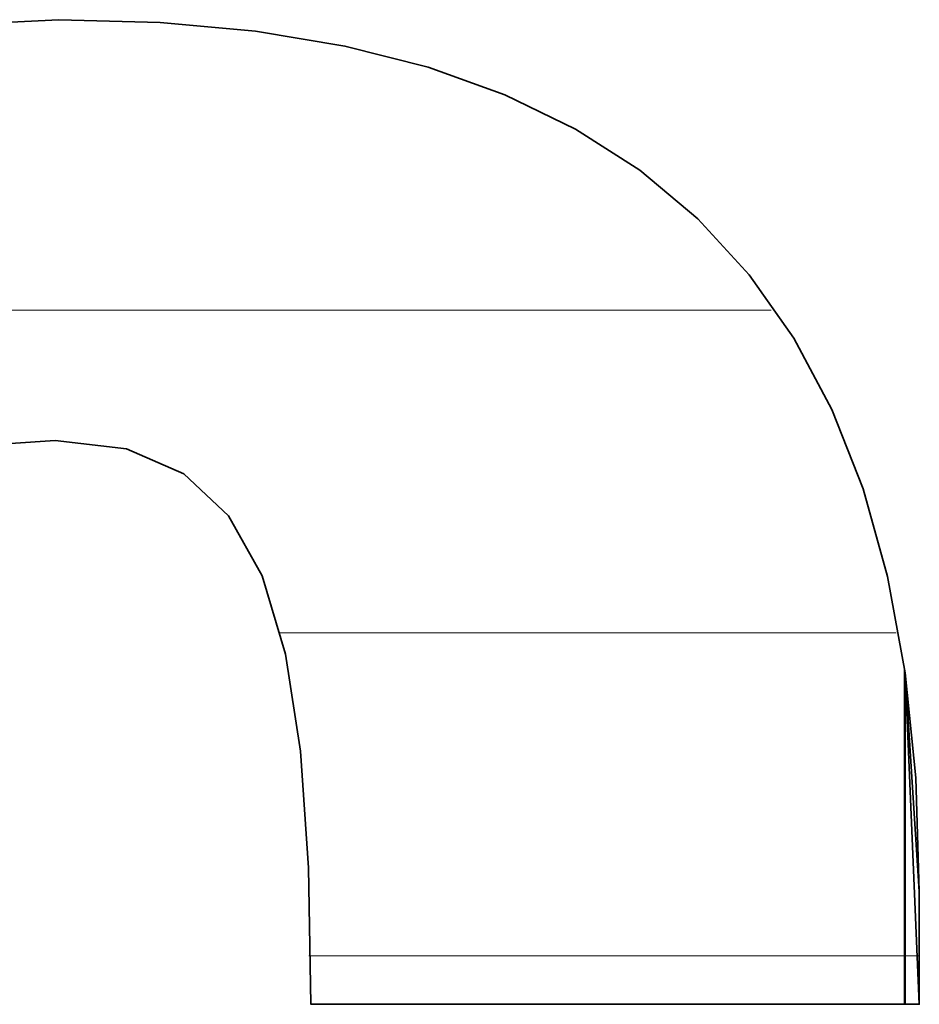
# Model space of a CAD drawing. Units: millimetres. Extents: x 59 to 11996, y 24 to 8424.
# Drawn here: x 8668 to 8688, y 293 to 314 of the extents above; entities that cross this region are included whole.
import ezdxf

# ---------------------------------------------------------------- set-up
doc = ezdxf.new("R2010")
doc.units = ezdxf.units.MM
doc.header["$MEASUREMENT"] = 0
doc.layers.add('(1) Shape lines', color=7, linetype='Continuous', lineweight=35)
doc.layers.add('(9) Sheet', color=7, linetype='Continuous', lineweight=35)

# ---------------------------------------------------------------- blocks, each defined once
blk = doc.blocks.new('HATCH_1117_b357ed19-3439-43ad-9510-6942accfc905')
at = {"layer": '(1) Shape lines', "color": 0, "lineweight": 9}
blk.add_line((8668.656, 308), (8667.816, 308), dxfattribs=at)
blk = doc.blocks.new('HATCH_1118_0dbebb5e-3370-447f-8fb7-8ee2865c288b')
at = {"layer": '(1) Shape lines', "color": 0, "lineweight": 9}
blk.add_line((8669.036, 308), (8668.656, 308), dxfattribs=at)
blk = doc.blocks.new('HATCH_1123_c9f0a13a-0a1c-47d6-936a-b34cc0babdd7')
at = {"layer": '(1) Shape lines', "color": 0, "lineweight": 9}
blk.add_line((8669.093, 308), (8669.036, 308), dxfattribs=at)
blk = doc.blocks.new('HATCH_1124_4b08f81e-ab13-4038-b01f-7dbf81715329')
at = {"layer": '(1) Shape lines', "color": 0, "lineweight": 9}
blk.add_line((8669.118, 308), (8669.093, 308), dxfattribs=at)
blk = doc.blocks.new('HATCH_1129_67b02744-7432-4d70-9d3b-b97aa6fde30a')
at = {"layer": '(1) Shape lines', "color": 0, "lineweight": 9}
blk.add_line((8669.284, 308), (8669.118, 308), dxfattribs=at)
blk = doc.blocks.new('HATCH_1130_0fd92ca5-2fe7-4f91-889e-b2d85a7e5914')
at = {"layer": '(1) Shape lines', "color": 0, "lineweight": 9}
blk.add_line((8669.36, 308), (8669.284, 308), dxfattribs=at)
blk = doc.blocks.new('HATCH_1135_f30ac0a8-977d-451e-afa8-dd4774230921')
at = {"layer": '(1) Shape lines', "color": 0, "lineweight": 9}
blk.add_line((8670.191, 308), (8669.36, 308), dxfattribs=at)
blk = doc.blocks.new('HATCH_1136_79453f5c-86de-4953-aa16-63d72279fd52')
at = {"layer": '(1) Shape lines', "color": 0, "lineweight": 9}
blk.add_line((8670.588, 308), (8670.191, 308), dxfattribs=at)
blk = doc.blocks.new('HATCH_1141_f9f9cc19-f96e-4c47-a19e-12b0d61e1823')
at = {"layer": '(1) Shape lines', "color": 0, "lineweight": 9}
blk.add_line((8670.896, 308), (8670.588, 308), dxfattribs=at)
blk = doc.blocks.new('HATCH_1142_f5ad1511-e822-407c-8f02-3ef37503f606')
at = {"layer": '(1) Shape lines', "color": 0, "lineweight": 9}
blk.add_line((8671.054, 308), (8670.896, 308), dxfattribs=at)
blk = doc.blocks.new('HATCH_1147_eb29e06c-b42a-47da-b942-a7ff888cca0f')
at = {"layer": '(1) Shape lines', "color": 0, "lineweight": 9}
blk.add_line((8671.549, 308), (8671.054, 308), dxfattribs=at)
blk = doc.blocks.new('HATCH_1148_61c53a56-b227-4b9f-b2fc-b3b1515c37ac')
at = {"layer": '(1) Shape lines', "color": 0, "lineweight": 9}
blk.add_line((8671.833, 308), (8671.549, 308), dxfattribs=at)
blk = doc.blocks.new('HATCH_1153_e080314c-228e-4032-bd78-e40f7f3a2796')
at = {"layer": '(1) Shape lines', "color": 0, "lineweight": 9}
blk.add_line((8672.16, 308), (8671.833, 308), dxfattribs=at)
blk = doc.blocks.new('HATCH_1154_190e52ef-9293-48d4-b88c-644dcbac5e7f')
at = {"layer": '(1) Shape lines', "color": 0, "lineweight": 9}
blk.add_line((8672.375, 308), (8672.16, 308), dxfattribs=at)
blk = doc.blocks.new('HATCH_1159_c341c55c-eed4-429e-89ac-a9d250f7fdc6')
at = {"layer": '(1) Shape lines', "color": 0, "lineweight": 9}
blk.add_line((8672.622, 308), (8672.375, 308), dxfattribs=at)
blk = doc.blocks.new('HATCH_1160_9991e629-4755-4aee-b575-55c86178507c')
at = {"layer": '(1) Shape lines', "color": 0, "lineweight": 9}
blk.add_line((8672.802, 308), (8672.622, 308), dxfattribs=at)
blk = doc.blocks.new('HATCH_1165_8b4482ee-e90e-4d8d-9ce3-9d5fbcdb196a')
at = {"layer": '(1) Shape lines', "color": 0, "lineweight": 9}
blk.add_line((8673.101, 308), (8672.802, 308), dxfattribs=at)
blk = doc.blocks.new('HATCH_1166_3af8f5de-fe07-44ba-b48a-fb259637253b')
at = {"layer": '(1) Shape lines', "color": 0, "lineweight": 9}
blk.add_line((8673.37, 308), (8673.101, 308), dxfattribs=at)
blk = doc.blocks.new('HATCH_1171_5bba2d0c-126d-436e-9617-3e78c694949b')
at = {"layer": '(1) Shape lines', "color": 0, "lineweight": 9}
blk.add_line((8673.379, 308), (8673.37, 308), dxfattribs=at)
blk = doc.blocks.new('HATCH_1172_ad4e227c-00e9-44d8-aa54-f2006e4d0227')
at = {"layer": '(1) Shape lines', "color": 0, "lineweight": 9}
blk.add_line((8673.387, 308), (8673.379, 308), dxfattribs=at)
blk = doc.blocks.new('HATCH_1177_b41519c5-69c4-4a5f-84b2-80f29787034f')
at = {"layer": '(1) Shape lines', "color": 0, "lineweight": 9}
blk.add_line((8673.458, 308), (8673.387, 308), dxfattribs=at)
blk = doc.blocks.new('HATCH_1178_8a8dbac2-606f-4f01-91b7-211d8de2f31b')
at = {"layer": '(1) Shape lines', "color": 0, "lineweight": 9}
blk.add_line((8673.527, 308), (8673.458, 308), dxfattribs=at)
blk = doc.blocks.new('HATCH_1183_632e6b47-cf58-45d9-91e6-10e2edc4d5d5')
at = {"layer": '(1) Shape lines', "color": 0, "lineweight": 9}
blk.add_line((8673.546, 308), (8673.527, 308), dxfattribs=at)
blk = doc.blocks.new('HATCH_1184_7cb27c7a-7079-4c6c-98f6-94945c0472e2')
at = {"layer": '(1) Shape lines', "color": 0, "lineweight": 9}
blk.add_line((8673.564, 308), (8673.546, 308), dxfattribs=at)
blk = doc.blocks.new('HATCH_1189_2d19697e-4578-48a4-bfeb-3abde1d65bbb')
at = {"layer": '(1) Shape lines', "color": 0, "lineweight": 9}
for p, q in [((8673.775, 308), (8673.564, 308)), ((8674.021, 301), (8673.899, 301))]:
    blk.add_line(p, q, dxfattribs=at)
blk = doc.blocks.new('HATCH_1190_0eb6faa0-1799-4dd1-9ba8-176963e37b9f')
at = {"layer": '(1) Shape lines', "color": 0, "lineweight": 9}
for p, q in [((8674.037, 308), (8673.775, 308)), ((8674.037, 301), (8674.021, 301))]:
    blk.add_line(p, q, dxfattribs=at)
blk = doc.blocks.new('HATCH_1195_0031192f-6073-4729-9ec6-ae4fb11263c7')
at = {"layer": '(1) Shape lines', "color": 0, "lineweight": 9}
for p, q in [((8674.057, 308), (8674.037, 308)), ((8674.081, 301), (8674.037, 301))]:
    blk.add_line(p, q, dxfattribs=at)
blk = doc.blocks.new('HATCH_1196_d2f642dd-b157-472b-868d-9bc4b0bfd07b')
at = {"layer": '(1) Shape lines', "color": 0, "lineweight": 9}
for p, q in [((8674.083, 308), (8674.057, 308)), ((8674.083, 301), (8674.081, 301))]:
    blk.add_line(p, q, dxfattribs=at)
blk = doc.blocks.new('HATCH_1201_18ac8811-1535-4caa-87c9-a7ee7ef10836')
at = {"layer": '(1) Shape lines', "color": 0, "lineweight": 9}
for p, q in [((8674.19, 308), (8674.083, 308)), ((8674.317, 301), (8674.083, 301))]:
    blk.add_line(p, q, dxfattribs=at)
blk = doc.blocks.new('HATCH_1202_a0a877c5-37b5-4355-8be4-f17c9b0c6be9')
at = {"layer": '(1) Shape lines', "color": 0, "lineweight": 9}
for p, q in [((8674.363, 308), (8674.19, 308)), ((8674.363, 301), (8674.317, 301))]:
    blk.add_line(p, q, dxfattribs=at)
blk = doc.blocks.new('HATCH_1207_36579956-7fab-4dc5-bd22-8213a6b6c4e8')
at = {"layer": '(1) Shape lines', "color": 0, "lineweight": 9}
for p, q in [((8674.421, 308), (8674.363, 308)), ((8674.49, 301), (8674.363, 301)), ((8674.559, 294), (8674.545, 294))]:
    blk.add_line(p, q, dxfattribs=at)
blk = doc.blocks.new('HATCH_1208_611af274-bc1a-43fd-b8f3-f6b70a1510c2')
at = {"layer": '(1) Shape lines', "color": 0, "lineweight": 9}
for p, q in [((8674.563, 308), (8674.421, 308)), ((8674.563, 301), (8674.49, 301)), ((8674.563, 294), (8674.559, 294))]:
    blk.add_line(p, q, dxfattribs=at)
blk = doc.blocks.new('HATCH_1213_8c5f93f8-da9b-4879-8e60-1304d80d5f51')
at = {"layer": '(1) Shape lines', "color": 0, "lineweight": 9}
for p, q in [((8674.57, 308), (8674.563, 308)), ((8674.578, 301), (8674.563, 301)), ((8674.587, 294), (8674.563, 294))]:
    blk.add_line(p, q, dxfattribs=at)
blk = doc.blocks.new('HATCH_1214_c565c7d0-7f98-4e6a-a247-3564ebef8c1f')
at = {"layer": '(1) Shape lines', "color": 0, "lineweight": 9}
for p, q in [((8674.588, 308), (8674.57, 308)), ((8674.588, 301), (8674.578, 301)), ((8674.588, 294), (8674.587, 294))]:
    blk.add_line(p, q, dxfattribs=at)
blk = doc.blocks.new('HATCH_1219_4f7f11ce-7689-49f0-8cd1-0f4fa64d3d87')
at = {"layer": '(1) Shape lines', "color": 0, "lineweight": 9}
for p, q in [((8674.663, 308), (8674.588, 308)), ((8674.753, 301), (8674.588, 301)), ((8674.843, 294), (8674.588, 294))]:
    blk.add_line(p, q, dxfattribs=at)
blk = doc.blocks.new('HATCH_1220_0eaad2ab-203f-4fe8-bd9d-64f933c055cf')
at = {"layer": '(1) Shape lines', "color": 0, "lineweight": 9}
for p, q in [((8674.857, 308), (8674.663, 308)), ((8674.857, 301), (8674.753, 301)), ((8674.857, 294), (8674.843, 294))]:
    blk.add_line(p, q, dxfattribs=at)
blk = doc.blocks.new('HATCH_1225_46c0fe46-c3c8-4511-80ea-8750dbf8ff00')
at = {"layer": '(1) Shape lines', "color": 0, "lineweight": 9}
for p, q in [((8674.916, 308), (8674.857, 308)), ((8674.988, 301), (8674.857, 301)), ((8675.059, 294), (8674.857, 294))]:
    blk.add_line(p, q, dxfattribs=at)
blk = doc.blocks.new('HATCH_1226_9f07d772-e07b-4034-9fdb-257bd0d95935')
at = {"layer": '(1) Shape lines', "color": 0, "lineweight": 9}
for p, q in [((8675.07, 308), (8674.916, 308)), ((8675.07, 301), (8674.988, 301)), ((8675.07, 294), (8675.059, 294))]:
    blk.add_line(p, q, dxfattribs=at)
blk = doc.blocks.new('HATCH_1231_5339f690-1dbe-49cb-815c-1bd235edce2f')
at = {"layer": '(1) Shape lines', "color": 0, "lineweight": 9}
for p, q in [((8675.326, 308), (8675.07, 308)), ((8675.64, 301), (8675.07, 301)), ((8675.955, 294), (8675.07, 294))]:
    blk.add_line(p, q, dxfattribs=at)
blk = doc.blocks.new('HATCH_1232_f01506c4-350f-4bcc-8218-fd84f3e1c5df')
at = {"layer": '(1) Shape lines', "color": 0, "lineweight": 9}
for p, q in [((8676.002, 308), (8675.326, 308)), ((8676.002, 301), (8675.64, 301)), ((8676.002, 294), (8675.955, 294))]:
    blk.add_line(p, q, dxfattribs=at)
blk = doc.blocks.new('HATCH_1237_92a69432-8675-421a-87ce-0d7d369ed6df')
at = {"layer": '(1) Shape lines', "color": 0, "lineweight": 9}
for p, q in [((8676.304, 308), (8676.002, 308)), ((8676.687, 301), (8676.002, 301)), ((8677.071, 294), (8676.002, 294))]:
    blk.add_line(p, q, dxfattribs=at)
blk = doc.blocks.new('HATCH_1238_4c471b32-f272-49d4-9a03-6417a319a39d')
at = {"layer": '(1) Shape lines', "color": 0, "lineweight": 9}
for p, q in [((8677.129, 308), (8676.304, 308)), ((8677.129, 301), (8676.687, 301)), ((8677.129, 294), (8677.071, 294))]:
    blk.add_line(p, q, dxfattribs=at)
blk = doc.blocks.new('HATCH_1243_2a111bde-364b-4bc1-8eb0-07a414a8b155')
at = {"layer": '(1) Shape lines', "color": 0, "lineweight": 9}
for p, q in [((8677.398, 308), (8677.129, 308)), ((8677.756, 301), (8677.129, 301)), ((8678.114, 294), (8677.129, 294))]:
    blk.add_line(p, q, dxfattribs=at)
blk = doc.blocks.new('HATCH_1244_22253947-b64c-4882-9dfe-8dae206f40da')
at = {"layer": '(1) Shape lines', "color": 0, "lineweight": 9}
for p, q in [((8678.168, 308), (8677.398, 308)), ((8678.168, 301), (8677.756, 301)), ((8678.168, 294), (8678.114, 294))]:
    blk.add_line(p, q, dxfattribs=at)
blk = doc.blocks.new('HATCH_1249_60e63df6-5363-4b0b-b2c7-baa9e6ec2ad6')
at = {"layer": '(1) Shape lines', "color": 0, "lineweight": 9}
for p, q in [((8678.632, 308), (8678.168, 308)), ((8679.304, 301), (8678.168, 301)), ((8679.976, 294), (8678.168, 294))]:
    blk.add_line(p, q, dxfattribs=at)
blk = doc.blocks.new('HATCH_1250_af9382a2-d174-4a18-b82c-d89f9539a285')
at = {"layer": '(1) Shape lines', "color": 0, "lineweight": 9}
for p, q in [((8680.077, 308), (8678.632, 308)), ((8680.077, 301), (8679.304, 301)), ((8680.077, 294), (8679.976, 294))]:
    blk.add_line(p, q, dxfattribs=at)
blk = doc.blocks.new('HATCH_1255_7d5a226a-2a68-43a5-bdb1-8e38ed4d9771')
at = {"layer": '(1) Shape lines', "color": 0, "lineweight": 9}
for p, q in [((8680.131, 308), (8680.077, 308)), ((8680.224, 301), (8680.077, 301)), ((8680.317, 294), (8680.077, 294))]:
    blk.add_line(p, q, dxfattribs=at)
blk = doc.blocks.new('HATCH_1256_c8435f14-bfe8-4cae-8bf6-7055be6ae239')
at = {"layer": '(1) Shape lines', "color": 0, "lineweight": 9}
for p, q in [((8680.331, 308), (8680.131, 308)), ((8680.331, 301), (8680.224, 301)), ((8680.331, 294), (8680.317, 294))]:
    blk.add_line(p, q, dxfattribs=at)
blk = doc.blocks.new('HATCH_1261_d28942e7-a989-42e4-9da4-385338fc8ad4')
at = {"layer": '(1) Shape lines', "color": 0, "lineweight": 9}
for p, q in [((8680.623, 308), (8680.331, 308)), ((8681.144, 301), (8680.331, 301)), ((8681.665, 294), (8680.331, 294))]:
    blk.add_line(p, q, dxfattribs=at)
blk = doc.blocks.new('HATCH_1262_bbd4aacc-f75d-4f2d-8b75-ef916a4d47d3')
at = {"layer": '(1) Shape lines', "color": 0, "lineweight": 9}
for p, q in [((8681.744, 308), (8680.623, 308)), ((8681.744, 301), (8681.144, 301)), ((8681.744, 294), (8681.665, 294))]:
    blk.add_line(p, q, dxfattribs=at)
blk = doc.blocks.new('HATCH_1267_705c8b3c-1471-4859-b4ba-0611c01c1e9c')
at = {"layer": '(1) Shape lines', "color": 0, "lineweight": 9}
for p, q in [((8681.943, 308), (8681.744, 308)), ((8682.426, 301), (8681.744, 301)), ((8682.908, 294), (8681.744, 294))]:
    blk.add_line(p, q, dxfattribs=at)
blk = doc.blocks.new('HATCH_1268_69f55911-e40c-44b6-8486-3a3196da8808')
at = {"layer": '(1) Shape lines', "color": 0, "lineweight": 9}
for p, q in [((8682.981, 308), (8681.943, 308)), ((8682.981, 301), (8682.426, 301)), ((8682.981, 294), (8682.908, 294))]:
    blk.add_line(p, q, dxfattribs=at)
blk = doc.blocks.new('HATCH_1273_9840bc30-f01c-4377-960b-d8d2b949893a')
at = {"layer": '(1) Shape lines', "color": 0, "lineweight": 9}
for p, q in [((8683.004, 308), (8682.981, 308)), ((8683.087, 301), (8682.981, 301)), ((8683.17, 294), (8682.981, 294))]:
    blk.add_line(p, q, dxfattribs=at)
blk = doc.blocks.new('HATCH_1274_4db5d41d-22a1-4875-8126-a09d5a06fd80')
at = {"layer": '(1) Shape lines', "color": 0, "lineweight": 9}
for p, q in [((8683.182, 308), (8683.004, 308)), ((8683.182, 301), (8683.087, 301)), ((8683.182, 294), (8683.17, 294))]:
    blk.add_line(p, q, dxfattribs=at)
blk = doc.blocks.new('HATCH_1279_fa6a49c2-d72f-4d01-910e-998ac16dd16b')
at = {"layer": '(1) Shape lines', "color": 0, "lineweight": 9}
for p, q in [((8683.309, 308), (8683.182, 308)), ((8683.82, 301), (8683.182, 301)), ((8684.331, 294), (8683.182, 294))]:
    blk.add_line(p, q, dxfattribs=at)
blk = doc.blocks.new('HATCH_1280_7b24de14-1737-4e39-8374-f50472f82ca0')
at = {"layer": '(1) Shape lines', "color": 0, "lineweight": 9}
for p, q in [((8684.408, 308), (8683.309, 308)), ((8684.408, 301), (8683.82, 301)), ((8684.408, 294), (8684.331, 294))]:
    blk.add_line(p, q, dxfattribs=at)
blk = doc.blocks.new('HATCH_1285_9311eabf-927b-4ae0-b63d-e12238eff8d3')
at = {"layer": '(1) Shape lines', "color": 0, "lineweight": 9}
for p, q in [((8684.417, 308), (8684.408, 308)), ((8684.718, 301), (8684.408, 301)), ((8685.019, 294), (8684.408, 294))]:
    blk.add_line(p, q, dxfattribs=at)
blk = doc.blocks.new('HATCH_1286_fc491589-ef46-4b39-adba-a64cec1811b3')
at = {"layer": '(1) Shape lines', "color": 0, "lineweight": 9}
for p, q in [((8684.577, 308), (8684.417, 308)), ((8685.064, 301), (8684.718, 301)), ((8685.064, 294), (8685.019, 294))]:
    blk.add_line(p, q, dxfattribs=at)
blk = doc.blocks.new('HATCH_1291_9ce85e9e-4d3e-4125-b035-eb115024cf3b')
at = {"layer": '(1) Shape lines', "color": 0, "lineweight": 9}
for p, q in [((8685.601, 301), (8685.064, 301)), ((8686.189, 294), (8685.064, 294))]:
    blk.add_line(p, q, dxfattribs=at)
blk = doc.blocks.new('HATCH_1292_065b97ba-ff8c-4826-a005-2e1d0afc1c77')
at = {"layer": '(1) Shape lines', "color": 0, "lineweight": 9}
for p, q in [((8686.277, 301), (8685.601, 301)), ((8686.277, 294), (8686.189, 294))]:
    blk.add_line(p, q, dxfattribs=at)
blk = doc.blocks.new('HATCH_1297_884008a4-5a24-4ff3-8ae8-e65cdcbd2d89')
at = {"layer": '(1) Shape lines', "color": 0, "lineweight": 9}
for p, q in [((8686.37, 301), (8686.277, 301)), ((8686.543, 294), (8686.277, 294))]:
    blk.add_line(p, q, dxfattribs=at)
blk = doc.blocks.new('HATCH_1298_8abddbc6-e296-4b5c-a54e-24ce350d8012')
at = {"layer": '(1) Shape lines', "color": 0, "lineweight": 9}
for p, q in [((8686.569, 301), (8686.37, 301)), ((8686.569, 294), (8686.543, 294))]:
    blk.add_line(p, q, dxfattribs=at)
blk = doc.blocks.new('HATCH_1303_b9d191c3-43c4-4cdc-89d2-846360f5b83b')
at = {"layer": '(1) Shape lines', "color": 0, "lineweight": 9}
for p, q in [((8686.82, 301), (8686.569, 301)), ((8687.383, 294), (8686.569, 294))]:
    blk.add_line(p, q, dxfattribs=at)
blk = doc.blocks.new('HATCH_1304_402bbb33-1ce1-409a-b2d5-795f8fe1b46c')
at = {"layer": '(1) Shape lines', "color": 0, "lineweight": 9}
for p, q in [((8687.284, 301), (8686.82, 301)), ((8687.468, 294), (8687.383, 294))]:
    blk.add_line(p, q, dxfattribs=at)
blk = doc.blocks.new('HATCH_1309_bf19ba99-f8ae-4d63-8e5b-d3acf2b3973d')
at = {"layer": '(1) Shape lines', "color": 0, "lineweight": 9}
blk.add_line((8687.48, 294), (8687.468, 294), dxfattribs=at)
blk = doc.blocks.new('HATCH_1310_be138a33-87f1-4cda-bf9d-8a5e4b09e884')
at = {"layer": '(1) Shape lines', "color": 0, "lineweight": 9}
blk.add_line((8687.482, 294), (8687.48, 294), dxfattribs=at)
blk = doc.blocks.new('HATCH_1315_d6d13115-1801-4e63-bfad-c5460c9c6085')
at = {"layer": '(1) Shape lines', "color": 0, "lineweight": 9}
blk.add_line((8687.744, 294), (8687.482, 294), dxfattribs=at)
blk = doc.blocks.new('HATCH_1316_3a153e58-00d7-498b-b140-4039cf987c4e')
at = {"layer": '(1) Shape lines', "color": 0, "lineweight": 9}
blk.add_line((8687.789, 294), (8687.744, 294), dxfattribs=at)
blk = doc.blocks.new('GROUP_0_7d62564e-044f-4d8d-9a4c-a0685df53fba')
at = {"layer": '(9) Sheet', "color": 7, "linetype": 'Continuous', "lineweight": 35, "ltscale": 20}
blk.add_lwpolyline([(8668.071, 305.11), (8669.036, 305.172), (8670.588, 304.995), (8671.833, 304.454), (8672.802, 303.539), (8673.527, 302.238), (8674.037, 300.54), (8674.363, 298.433), (8674.537, 295.905), (8674.588, 292.946), (8687.789, 292.946), (8687.789, 295.391), (8687.712, 297.861), (8687.482, 300.136), (8687.1, 302.223), (8686.569, 304.124), (8685.89, 305.847), (8685.064, 307.394), (8684.094, 308.771), (8682.981, 309.983), (8681.726, 311.035), (8680.331, 311.93), (8678.798, 312.675), (8677.129, 313.274), (8675.324, 313.731), (8673.387, 314.052), (8671.318, 314.24), (8669.118, 314.302), (8665.695, 314.131)], dxfattribs=at)
at = {"layer": '(9) Sheet', "color": 154, "linetype": 'Continuous', "lineweight": 35, "ltscale": 20}
for points in [[(8687.468, 292.946), (8687.468, 300.197), (8687.482, 292.946)], [(8687.482, 292.946), (8687.468, 300.197), (8687.482, 300.136)], [(8687.482, 292.946), (8687.482, 300.136), (8687.789, 292.946)], [(8687.789, 292.946), (8687.482, 300.136), (8687.789, 295.391)]]:
    blk.add_lwpolyline(points, close=True, dxfattribs=at)
at = {"layer": '(1) Shape lines', "color": 154, "linetype": 'ByBlock'}
for name in ['HATCH_1117_b357ed19-3439-43ad-9510-6942accfc905', 'HATCH_1118_0dbebb5e-3370-447f-8fb7-8ee2865c288b', 'HATCH_1123_c9f0a13a-0a1c-47d6-936a-b34cc0babdd7', 'HATCH_1124_4b08f81e-ab13-4038-b01f-7dbf81715329', 'HATCH_1129_67b02744-7432-4d70-9d3b-b97aa6fde30a', 'HATCH_1130_0fd92ca5-2fe7-4f91-889e-b2d85a7e5914', 'HATCH_1135_f30ac0a8-977d-451e-afa8-dd4774230921', 'HATCH_1136_79453f5c-86de-4953-aa16-63d72279fd52', 'HATCH_1141_f9f9cc19-f96e-4c47-a19e-12b0d61e1823', 'HATCH_1142_f5ad1511-e822-407c-8f02-3ef37503f606', 'HATCH_1147_eb29e06c-b42a-47da-b942-a7ff888cca0f', 'HATCH_1148_61c53a56-b227-4b9f-b2fc-b3b1515c37ac', 'HATCH_1153_e080314c-228e-4032-bd78-e40f7f3a2796', 'HATCH_1154_190e52ef-9293-48d4-b88c-644dcbac5e7f', 'HATCH_1159_c341c55c-eed4-429e-89ac-a9d250f7fdc6', 'HATCH_1160_9991e629-4755-4aee-b575-55c86178507c', 'HATCH_1165_8b4482ee-e90e-4d8d-9ce3-9d5fbcdb196a', 'HATCH_1166_3af8f5de-fe07-44ba-b48a-fb259637253b', 'HATCH_1171_5bba2d0c-126d-436e-9617-3e78c694949b', 'HATCH_1172_ad4e227c-00e9-44d8-aa54-f2006e4d0227', 'HATCH_1177_b41519c5-69c4-4a5f-84b2-80f29787034f', 'HATCH_1178_8a8dbac2-606f-4f01-91b7-211d8de2f31b', 'HATCH_1183_632e6b47-cf58-45d9-91e6-10e2edc4d5d5', 'HATCH_1184_7cb27c7a-7079-4c6c-98f6-94945c0472e2', 'HATCH_1189_2d19697e-4578-48a4-bfeb-3abde1d65bbb', 'HATCH_1190_0eb6faa0-1799-4dd1-9ba8-176963e37b9f', 'HATCH_1195_0031192f-6073-4729-9ec6-ae4fb11263c7', 'HATCH_1196_d2f642dd-b157-472b-868d-9bc4b0bfd07b', 'HATCH_1201_18ac8811-1535-4caa-87c9-a7ee7ef10836', 'HATCH_1202_a0a877c5-37b5-4355-8be4-f17c9b0c6be9', 'HATCH_1207_36579956-7fab-4dc5-bd22-8213a6b6c4e8', 'HATCH_1208_611af274-bc1a-43fd-b8f3-f6b70a1510c2', 'HATCH_1213_8c5f93f8-da9b-4879-8e60-1304d80d5f51', 'HATCH_1214_c565c7d0-7f98-4e6a-a247-3564ebef8c1f', 'HATCH_1219_4f7f11ce-7689-49f0-8cd1-0f4fa64d3d87', 'HATCH_1220_0eaad2ab-203f-4fe8-bd9d-64f933c055cf', 'HATCH_1225_46c0fe46-c3c8-4511-80ea-8750dbf8ff00', 'HATCH_1226_9f07d772-e07b-4034-9fdb-257bd0d95935', 'HATCH_1231_5339f690-1dbe-49cb-815c-1bd235edce2f', 'HATCH_1232_f01506c4-350f-4bcc-8218-fd84f3e1c5df', 'HATCH_1237_92a69432-8675-421a-87ce-0d7d369ed6df', 'HATCH_1238_4c471b32-f272-49d4-9a03-6417a319a39d', 'HATCH_1243_2a111bde-364b-4bc1-8eb0-07a414a8b155', 'HATCH_1244_22253947-b64c-4882-9dfe-8dae206f40da', 'HATCH_1249_60e63df6-5363-4b0b-b2c7-baa9e6ec2ad6', 'HATCH_1250_af9382a2-d174-4a18-b82c-d89f9539a285', 'HATCH_1255_7d5a226a-2a68-43a5-bdb1-8e38ed4d9771', 'HATCH_1256_c8435f14-bfe8-4cae-8bf6-7055be6ae239', 'HATCH_1261_d28942e7-a989-42e4-9da4-385338fc8ad4', 'HATCH_1262_bbd4aacc-f75d-4f2d-8b75-ef916a4d47d3', 'HATCH_1267_705c8b3c-1471-4859-b4ba-0611c01c1e9c', 'HATCH_1268_69f55911-e40c-44b6-8486-3a3196da8808', 'HATCH_1273_9840bc30-f01c-4377-960b-d8d2b949893a', 'HATCH_1274_4db5d41d-22a1-4875-8126-a09d5a06fd80', 'HATCH_1279_fa6a49c2-d72f-4d01-910e-998ac16dd16b', 'HATCH_1280_7b24de14-1737-4e39-8374-f50472f82ca0', 'HATCH_1285_9311eabf-927b-4ae0-b63d-e12238eff8d3', 'HATCH_1286_fc491589-ef46-4b39-adba-a64cec1811b3', 'HATCH_1291_9ce85e9e-4d3e-4125-b035-eb115024cf3b', 'HATCH_1292_065b97ba-ff8c-4826-a005-2e1d0afc1c77', 'HATCH_1297_884008a4-5a24-4ff3-8ae8-e65cdcbd2d89', 'HATCH_1298_8abddbc6-e296-4b5c-a54e-24ce350d8012', 'HATCH_1303_b9d191c3-43c4-4cdc-89d2-846360f5b83b', 'HATCH_1304_402bbb33-1ce1-409a-b2d5-795f8fe1b46c', 'HATCH_1309_bf19ba99-f8ae-4d63-8e5b-d3acf2b3973d', 'HATCH_1310_be138a33-87f1-4cda-bf9d-8a5e4b09e884', 'HATCH_1315_d6d13115-1801-4e63-bfad-c5460c9c6085', 'HATCH_1316_3a153e58-00d7-498b-b140-4039cf987c4e']:
    blk.add_blockref(name, (0, 0), dxfattribs=at)

msp = doc.modelspace()

# ---------------------------------------------------------------- block references
at = {"color": 7, "linetype": 'ByBlock'}
msp.add_blockref('GROUP_0_7d62564e-044f-4d8d-9a4c-a0685df53fba', (0, 0), dxfattribs=at)

doc.saveas('drawing.dxf')
